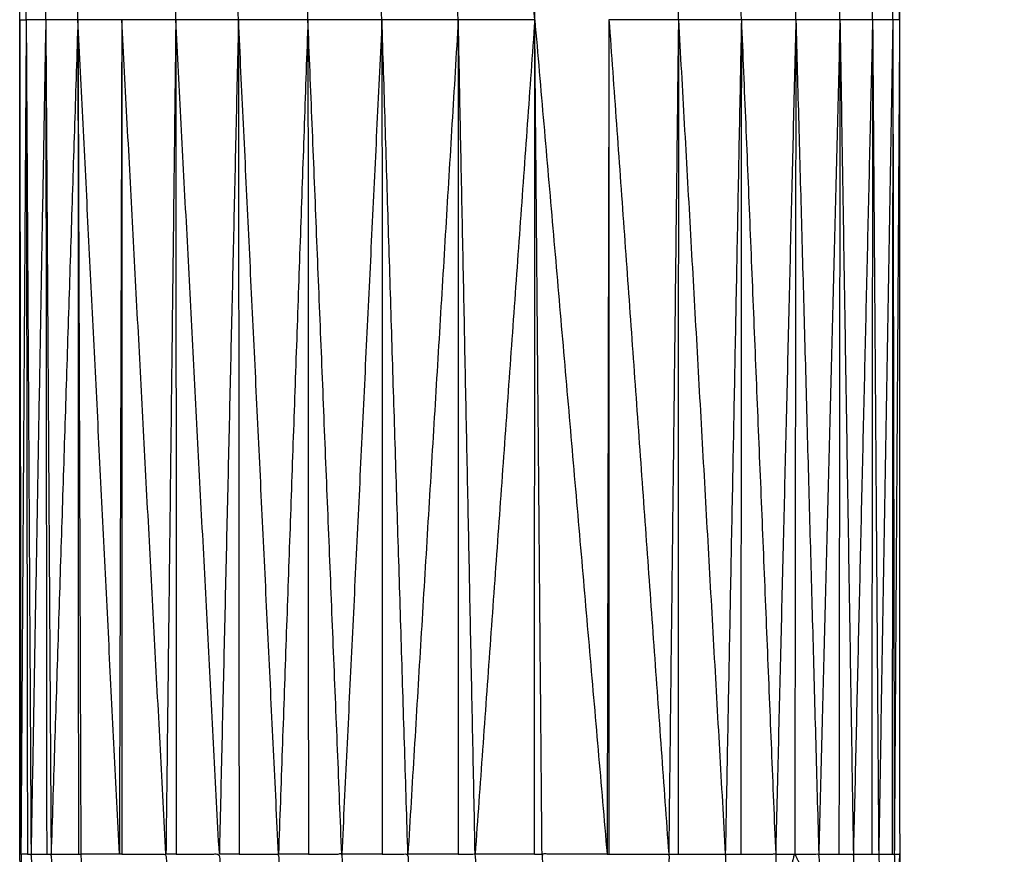
# Model space of a CAD drawing. Units: millimetres. Extents: x 8.6 to 28, y -1.1 to 20.9.
# Drawn here: x 22.9 to 22.9, y 15.6 to 15.6 of the extents above; entities that cross this region are included whole.
import ezdxf

# ---------------------------------------------------------------- set-up
doc = ezdxf.new("R2010")
doc.units = ezdxf.units.MM
doc.header["$MEASUREMENT"] = 0
doc.layers.get('0').update_dxf_attribs({"lineweight": 13})

# ---------------------------------------------------------------- blocks, each defined once
blk = doc.blocks.new('OPSI2_CL025')
at = {"lineweight": -3}
for points, knots in [([(22.909642, 15.5974882), (22.9095974, 15.5974456), (22.9095527, 15.597403), (22.9094517, 15.5972885), (22.9093507, 15.597174), (22.9092602, 15.597051), (22.9091697, 15.596928), (22.9090892, 15.596798), (22.9090087, 15.596668), (22.9089402, 15.5965315), (22.9088717, 15.596395), (22.9088147, 15.596253), (22.9087577, 15.596111), (22.9087127, 15.595965), (22.9086677, 15.595819), (22.9086357, 15.5956695), (22.9086037, 15.59552), (22.9085842, 15.5953685), (22.9085647, 15.595217), (22.9085582, 15.5950645), (22.9085517, 15.594912), (22.9085517, 15.592162), (22.9085517, 15.589412), (22.9085517, 15.586662), (22.9085517, 15.583912), (22.9085582, 15.5837595), (22.9085647, 15.583607), (22.9085842, 15.5834555), (22.9086037, 15.583304), (22.9086357, 15.5831545), (22.9086677, 15.583005), (22.9087127, 15.582859), (22.9087577, 15.582713), (22.9088147, 15.582571), (22.9088717, 15.582429), (22.9089402, 15.5822925), (22.9090087, 15.582156), (22.9090892, 15.582026), (22.9091697, 15.581896), (22.9092057, 15.5818472), (22.9092416, 15.5817983)], [-10.403844, -10.403844, -10.403844, -10, -10, -9, -9, -8, -8, -7, -7, -6, -6, -5, -5, -4, -4, -3, -3, -2, -2, -1, -1, 0, 0, 1, 1, 2, 2, 3, 3, 4, 4, 5, 5, 6, 6, 7, 7, 8, 8, 8.396969, 8.396969, 8.396969]), ([(22.9027517, 15.583912), (22.9027517, 15.586662), (22.9027517, 15.589412), (22.9027517, 15.592162), (22.9027517, 15.594912)], [-1, -1, -1, 0, 0, 1, 1, 1]), ([(22.9072272, 15.5759154), (22.9068969, 15.5761382), (22.9065667, 15.576361), (22.9062567, 15.5766115), (22.9059467, 15.576862), (22.9056587, 15.577138), (22.9053707, 15.577414), (22.9051077, 15.577713), (22.9048447, 15.578012), (22.9046077, 15.5783325), (22.9043707, 15.578653), (22.9041617, 15.5789925), (22.9039527, 15.579332), (22.9037732, 15.579688), (22.9035937, 15.580044), (22.9034452, 15.580414), (22.9032967, 15.580784), (22.9031797, 15.581165), (22.9030627, 15.581546), (22.9029787, 15.5819355), (22.9028947, 15.582325), (22.9028442, 15.5827205), (22.9027937, 15.583116), (22.9027727, 15.583514), (22.9027517, 15.583912)], [61.000865, 61.000865, 61.000865, 62, 62, 63, 63, 64, 64, 65, 65, 66, 66, 67, 67, 68, 68, 69, 69, 70, 70, 71, 71, 72, 72, 73, 73, 73]), ([(22.9028027, 15.583912), (22.9027812, 15.583912), (22.9027597, 15.583912), (22.9027767, 15.583514), (22.9027937, 15.583116)], [0, 0, 0, 1, 1, 2, 2, 2]), ([(22.9028027, 15.583912), (22.9028147, 15.583912), (22.9028267, 15.583912), (22.9028432, 15.5835165), (22.9028597, 15.583121)], [0, 0, 0, 1, 1, 2, 2, 2]), ([(22.9029297, 15.583912), (22.9029442, 15.583912), (22.9029587, 15.583912), (22.9029752, 15.5835225), (22.9029917, 15.583133)], [0, 0, 0, 1, 1, 2, 2, 2]), ([(22.9031387, 15.583912), (22.9031467, 15.583912), (22.9031547, 15.583912), (22.9031707, 15.5835305), (22.9031867, 15.583149)], [0, 0, 0, 1, 1, 2, 2, 2]), ([(22.9034257, 15.583912), (22.9035707, 15.583912), (22.9037157, 15.583912), (22.9037307, 15.5835545), (22.9037457, 15.583197)], [0, 0, 0, 1, 1, 2, 2, 2]), ([(22.9037837, 15.583912), (22.9039257, 15.583912), (22.9040677, 15.583912), (22.9040822, 15.5835695), (22.9040967, 15.583227)], [0, 0, 0, 1, 1, 2, 2, 2]), ([(22.9041977, 15.583912), (22.9043277, 15.583912), (22.9044577, 15.583912), (22.9044712, 15.583586), (22.9044847, 15.58326)], [0, 0, 0, 1, 1, 2, 2, 2]), ([(22.9046547, 15.583912), (22.9047647, 15.583912), (22.9048747, 15.583912), (22.9048877, 15.583604), (22.9049007, 15.583296)], [0, 0, 0, 1, 1, 2, 2, 2]), ([(22.9051407, 15.583912), (22.9052257, 15.583912), (22.9053107, 15.583912), (22.9053227, 15.583622), (22.9053347, 15.583332)], [0, 0, 0, 1, 1, 2, 2, 2]), ([(22.9056427, 15.583912), (22.9056982, 15.583912), (22.9057537, 15.583912), (22.9057652, 15.583641), (22.9057767, 15.58337)], [0, 0, 0, 1, 1, 2, 2, 2]), ([(22.9066237, 15.583912), (22.9064092, 15.583912), (22.9061947, 15.583912), (22.9062057, 15.58366), (22.9062167, 15.583408)], [0, 0, 0, 1, 1, 2, 2, 2]), ([(22.9066347, 15.583912), (22.9068322, 15.583912), (22.9070297, 15.583912), (22.9070387, 15.583695), (22.9070477, 15.583478)], [0, 0, 0, 1, 1, 2, 2, 2]), ([(22.9070917, 15.583912), (22.9072472, 15.583912), (22.9074027, 15.583912), (22.9074112, 15.583711), (22.9074197, 15.58351)], [0, 0, 0, 1, 1, 2, 2, 2]), ([(22.9075047, 15.583912), (22.9076197, 15.583912), (22.9077347, 15.583912), (22.9077427, 15.583725), (22.9077507, 15.583538)], [0, 0, 0, 1, 1, 2, 2, 2]), ([(22.9077507, 15.583538), (22.9078057, 15.583725), (22.9078607, 15.583912), (22.9079472, 15.583737), (22.9080337, 15.583562)], [0, 0, 0, 1, 1, 2, 2, 2]), ([(22.9078607, 15.583912), (22.9079397, 15.583912), (22.9080187, 15.583912), (22.9080262, 15.583737), (22.9080337, 15.583562)], [0, 0, 0, 1, 1, 2, 2, 2]), ([(22.9081517, 15.583912), (22.9081992, 15.583912), (22.9082467, 15.583912), (22.9082537, 15.5837465), (22.9082607, 15.583581)], [0, 0, 0, 1, 1, 2, 2, 2]), ([(22.9083677, 15.583912), (22.9083907, 15.583912), (22.9084137, 15.583912), (22.9084207, 15.5837535), (22.9084277, 15.583595)], [0, 0, 0, 1, 1, 2, 2, 2]), ([(22.9085027, 15.583912), (22.9085097, 15.583912), (22.9085167, 15.583912), (22.9085232, 15.583758), (22.9085297, 15.583604)], [0, 0, 0, 1, 1, 2, 2, 2]), ([(22.9085167, 15.583912), (22.9085342, 15.583912), (22.9085517, 15.583912), (22.9085407, 15.583758), (22.9085297, 15.583604)], [0, 0, 0, 1, 1, 2, 2, 2])]:
    blk.add_open_spline(points, degree=2, knots=knots, dxfattribs=at)
for points in [[(22.9027517, 15.589412), (22.9027557, 15.592162), (22.9027597, 15.594912)], [(22.9027947, 15.589412), (22.9027772, 15.592162), (22.9027597, 15.594912)], [(22.9029237, 15.589412), (22.9028752, 15.592162), (22.9028267, 15.594912)], [(22.9031357, 15.589412), (22.9030472, 15.592162), (22.9029587, 15.594912)], [(22.9031357, 15.589412), (22.9031452, 15.592162), (22.9031547, 15.594912)], [(22.9031357, 15.589412), (22.9031372, 15.592162), (22.9031387, 15.594912)], [(22.9037807, 15.589412), (22.9037482, 15.592162), (22.9037157, 15.594912)], [(22.9041937, 15.589412), (22.9041307, 15.592162), (22.9040677, 15.594912)], [(22.9046517, 15.589412), (22.9045547, 15.592162), (22.9044577, 15.594912)], [(22.9051397, 15.589412), (22.9050072, 15.592162), (22.9048747, 15.594912)], [(22.9056427, 15.589412), (22.9054767, 15.592162), (22.9053107, 15.594912)], [(22.9061467, 15.589412), (22.9059502, 15.592162), (22.9057537, 15.594912)], [(22.9061467, 15.589412), (22.9061462, 15.592162), (22.9061457, 15.594912)], [(22.9061467, 15.589412), (22.9061707, 15.592162), (22.9061947, 15.594912)], [(22.9070937, 15.589412), (22.9070617, 15.592162), (22.9070297, 15.594912)], [(22.9075087, 15.589412), (22.9074557, 15.592162), (22.9074027, 15.594912)], [(22.9078677, 15.589412), (22.9078012, 15.592162), (22.9077347, 15.594912)], [(22.9081587, 15.589412), (22.9080887, 15.592162), (22.9080187, 15.594912)], [(22.9083737, 15.589412), (22.9083102, 15.592162), (22.9082467, 15.594912)], [(22.9085067, 15.589412), (22.9084602, 15.592162), (22.9084137, 15.594912)], [(22.9085517, 15.589412), (22.9085342, 15.592162), (22.9085167, 15.594912)], [(22.9027517, 15.589412), (22.9027557, 15.586662), (22.9027597, 15.583912)], [(22.9027517, 15.589412), (22.9027732, 15.589412), (22.9027947, 15.589412)], [(22.9027947, 15.589412), (22.9027772, 15.586662), (22.9027597, 15.583912)], [(22.9027947, 15.589412), (22.9027987, 15.586662), (22.9028027, 15.583912)], [(22.9027947, 15.589412), (22.9028107, 15.586662), (22.9028267, 15.583912)], [(22.9029237, 15.589412), (22.9028592, 15.589412), (22.9027947, 15.589412)], [(22.9029237, 15.589412), (22.9028752, 15.586662), (22.9028267, 15.583912)], [(22.9029237, 15.589412), (22.9029267, 15.586662), (22.9029297, 15.583912)], [(22.9029237, 15.589412), (22.9029412, 15.586662), (22.9029587, 15.583912)], [(22.9031357, 15.589412), (22.9030297, 15.589412), (22.9029237, 15.589412)], [(22.9031357, 15.589412), (22.9030472, 15.586662), (22.9029587, 15.583912)], [(22.9031357, 15.589412), (22.9031372, 15.586662), (22.9031387, 15.583912)], [(22.9031357, 15.589412), (22.9031452, 15.586662), (22.9031547, 15.583912)], [(22.9034087, 15.583912), (22.9032722, 15.586662), (22.9031357, 15.589412)], [(22.9034247, 15.589412), (22.9032802, 15.589412), (22.9031357, 15.589412)], [(22.9034247, 15.589412), (22.9034167, 15.586662), (22.9034087, 15.583912)], [(22.9034247, 15.589412), (22.9034252, 15.586662), (22.9034257, 15.583912)], [(22.9037157, 15.583912), (22.9035702, 15.586662), (22.9034247, 15.589412)], [(22.9037807, 15.589412), (22.9036027, 15.589412), (22.9034247, 15.589412)], [(22.9037807, 15.589412), (22.9037482, 15.586662), (22.9037157, 15.583912)], [(22.9037807, 15.589412), (22.9037822, 15.586662), (22.9037837, 15.583912)], [(22.9040677, 15.583912), (22.9039242, 15.586662), (22.9037807, 15.589412)], [(22.9041937, 15.589412), (22.9039872, 15.589412), (22.9037807, 15.589412)], [(22.9041937, 15.589412), (22.9041307, 15.586662), (22.9040677, 15.583912)], [(22.9041937, 15.589412), (22.9041957, 15.586662), (22.9041977, 15.583912)], [(22.9044577, 15.583912), (22.9043257, 15.586662), (22.9041937, 15.589412)], [(22.9046517, 15.589412), (22.9044227, 15.589412), (22.9041937, 15.589412)], [(22.9046517, 15.589412), (22.9045547, 15.586662), (22.9044577, 15.583912)], [(22.9046517, 15.589412), (22.9046532, 15.586662), (22.9046547, 15.583912)], [(22.9048747, 15.583912), (22.9047632, 15.586662), (22.9046517, 15.589412)], [(22.9051397, 15.589412), (22.9048957, 15.589412), (22.9046517, 15.589412)], [(22.9051397, 15.589412), (22.9050072, 15.586662), (22.9048747, 15.583912)], [(22.9051397, 15.589412), (22.9051402, 15.586662), (22.9051407, 15.583912)], [(22.9053107, 15.583912), (22.9052252, 15.586662), (22.9051397, 15.589412)], [(22.9056427, 15.589412), (22.9053912, 15.589412), (22.9051397, 15.589412)], [(22.9056427, 15.589412), (22.9054767, 15.586662), (22.9053107, 15.583912)], [(22.9056427, 15.589412), (22.9056427, 15.586662), (22.9056427, 15.583912)], [(22.9057537, 15.583912), (22.9056982, 15.586662), (22.9056427, 15.589412)], [(22.9061467, 15.589412), (22.9058947, 15.589412), (22.9056427, 15.589412)], [(22.9061467, 15.589412), (22.9059502, 15.586662), (22.9057537, 15.583912)], [(22.9061457, 15.583912), (22.9061462, 15.586662), (22.9061467, 15.589412)], [(22.9061467, 15.589412), (22.9063852, 15.586662), (22.9066237, 15.583912)], [(22.9061947, 15.583912), (22.9061707, 15.586662), (22.9061467, 15.589412)], [(22.9066357, 15.589412), (22.9066297, 15.586662), (22.9066237, 15.583912)], [(22.9066357, 15.589412), (22.9066352, 15.586662), (22.9066347, 15.583912)], [(22.9066357, 15.589412), (22.9068327, 15.586662), (22.9070297, 15.583912)], [(22.9070937, 15.589412), (22.9068647, 15.589412), (22.9066357, 15.589412)], [(22.9070937, 15.589412), (22.9070617, 15.586662), (22.9070297, 15.583912)], [(22.9070937, 15.589412), (22.9070927, 15.586662), (22.9070917, 15.583912)], [(22.9070937, 15.589412), (22.9072482, 15.586662), (22.9074027, 15.583912)], [(22.9075087, 15.589412), (22.9073012, 15.589412), (22.9070937, 15.589412)], [(22.9075087, 15.589412), (22.9074557, 15.586662), (22.9074027, 15.583912)], [(22.9075087, 15.589412), (22.9075067, 15.586662), (22.9075047, 15.583912)], [(22.9075087, 15.589412), (22.9076217, 15.586662), (22.9077347, 15.583912)], [(22.9078677, 15.589412), (22.9076882, 15.589412), (22.9075087, 15.589412)], [(22.9078677, 15.589412), (22.9078012, 15.586662), (22.9077347, 15.583912)], [(22.9078677, 15.589412), (22.9078642, 15.586662), (22.9078607, 15.583912)], [(22.9078677, 15.589412), (22.9079432, 15.586662), (22.9080187, 15.583912)], [(22.9081587, 15.589412), (22.9080132, 15.589412), (22.9078677, 15.589412)], [(22.9081587, 15.589412), (22.9080887, 15.586662), (22.9080187, 15.583912)], [(22.9081587, 15.589412), (22.9081552, 15.586662), (22.9081517, 15.583912)], [(22.9081587, 15.589412), (22.9082027, 15.586662), (22.9082467, 15.583912)], [(22.9083737, 15.589412), (22.9082662, 15.589412), (22.9081587, 15.589412)], [(22.9083737, 15.589412), (22.9083102, 15.586662), (22.9082467, 15.583912)], [(22.9083737, 15.589412), (22.9083707, 15.586662), (22.9083677, 15.583912)], [(22.9083737, 15.589412), (22.9083937, 15.586662), (22.9084137, 15.583912)], [(22.9085067, 15.589412), (22.9084402, 15.589412), (22.9083737, 15.589412)], [(22.9085067, 15.589412), (22.9084602, 15.586662), (22.9084137, 15.583912)], [(22.9085067, 15.589412), (22.9085047, 15.586662), (22.9085027, 15.583912)], [(22.9085067, 15.589412), (22.9085117, 15.586662), (22.9085167, 15.583912)], [(22.9085517, 15.589412), (22.9085292, 15.589412), (22.9085067, 15.589412)], [(22.9085517, 15.589412), (22.9085342, 15.586662), (22.9085167, 15.583912)], [(22.9027597, 15.583912), (22.9027557, 15.583912), (22.9027517, 15.583912)], [(22.9028267, 15.583912), (22.9028782, 15.583912), (22.9029297, 15.583912)], [(22.9029587, 15.583912), (22.9030487, 15.583912), (22.9031387, 15.583912)], [(22.9034087, 15.583912), (22.9032817, 15.583912), (22.9031547, 15.583912)], [(22.9034257, 15.583912), (22.9034172, 15.583912), (22.9034087, 15.583912)], [(22.9037837, 15.583912), (22.9037497, 15.583912), (22.9037157, 15.583912)], [(22.9041977, 15.583912), (22.9041327, 15.583912), (22.9040677, 15.583912)], [(22.9046547, 15.583912), (22.9045562, 15.583912), (22.9044577, 15.583912)], [(22.9051407, 15.583912), (22.9050077, 15.583912), (22.9048747, 15.583912)], [(22.9056427, 15.583912), (22.9054767, 15.583912), (22.9053107, 15.583912)], [(22.9061457, 15.583912), (22.9059497, 15.583912), (22.9057537, 15.583912)], [(22.9061457, 15.583912), (22.9061702, 15.583912), (22.9061947, 15.583912)], [(22.9066237, 15.583912), (22.9066292, 15.583912), (22.9066347, 15.583912)], [(22.9070297, 15.583912), (22.9070607, 15.583912), (22.9070917, 15.583912)], [(22.9074027, 15.583912), (22.9074537, 15.583912), (22.9075047, 15.583912)], [(22.9077347, 15.583912), (22.9077977, 15.583912), (22.9078607, 15.583912)], [(22.9080187, 15.583912), (22.9080852, 15.583912), (22.9081517, 15.583912)], [(22.9082467, 15.583912), (22.9083072, 15.583912), (22.9083677, 15.583912)], [(22.9084137, 15.583912), (22.9084582, 15.583912), (22.9085027, 15.583912)]]:
    blk.add_open_spline(points, degree=2, dxfattribs=at)

msp = doc.modelspace()

# ---------------------------------------------------------------- block references
msp.add_blockref('OPSI2_CL025', (0, 0))

doc.saveas('drawing.dxf')
